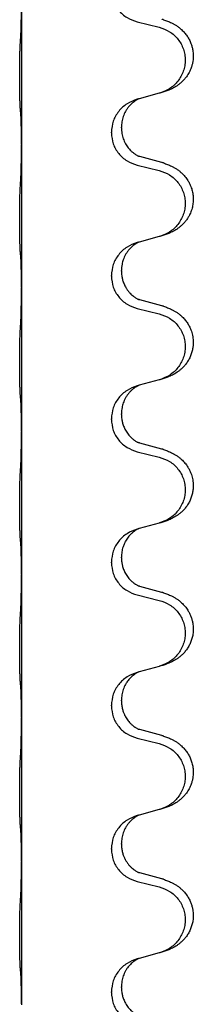
# Model space of a CAD drawing. Units: millimetres. Extents: x -82 to 736, y 0 to 598.
# Drawn here: x 696 to 698, y 445 to 456 of the extents above; entities that cross this region are included whole.
import ezdxf

# ---------------------------------------------------------------- set-up
doc = ezdxf.new("R2010")
doc.units = ezdxf.units.MM

# ---------------------------------------------------------------- blocks, each defined once
blk = doc.blocks.new('HL50W-Füsse', base_point=(26.872, -1428.015))
at = {"color": 7, "linetype": 'Continuous'}
for p, q in [((1082.907, 1103.043), (1082.907, 1099.883)), ((1085.466, 1102.598), (1085.952, 1102.478)), ((1085.508, 1100.894), (1085.466, 1100.882)), ((1085.952, 1101.015), (1085.508, 1100.894)), ((1085.116, 1100.248), (1085.116, 1100.263)), ((1084.894, 1100.137), (1084.894, 1100.152)), ((1082.907, 1099.883), (1082.907, 1099.868)), ((1082.907, 1099.868), (1082.907, 1096.708)), ((1086.012, 1099.48), (1085.527, 1099.613)), ((1085.466, 1099.423), (1085.952, 1099.303)), ((1085.952, 1097.84), (1085.508, 1097.719)), ((1085.508, 1097.719), (1085.466, 1097.707)), ((1084.894, 1096.962), (1084.894, 1096.977)), ((1085.116, 1097.073), (1085.116, 1097.088)), ((1082.907, 1096.708), (1082.907, 1096.693)), ((1082.907, 1096.693), (1082.907, 1093.533)), ((1086.012, 1096.305), (1085.527, 1096.438)), ((1085.466, 1096.248), (1085.952, 1096.128)), ((1085.508, 1094.544), (1085.466, 1094.532)), ((1085.952, 1094.665), (1085.508, 1094.544)), ((1085.116, 1093.898), (1085.116, 1093.913)), ((1084.894, 1093.787), (1084.894, 1093.802)), ((1082.907, 1093.533), (1082.907, 1093.518)), ((1082.907, 1093.518), (1082.907, 1090.358)), ((1086.012, 1093.13), (1085.527, 1093.263)), ((1085.466, 1093.073), (1085.952, 1092.953)), ((1085.952, 1091.49), (1085.508, 1091.369)), ((1085.508, 1091.369), (1085.466, 1091.357)), ((1084.894, 1090.612), (1084.894, 1090.627)), ((1085.116, 1090.723), (1085.116, 1090.738)), ((1082.907, 1090.358), (1082.907, 1090.343)), ((1082.907, 1090.343), (1082.907, 1087.183)), ((1086.012, 1089.955), (1085.527, 1090.088)), ((1085.466, 1089.898), (1085.952, 1089.778)), ((1085.508, 1088.194), (1085.466, 1088.182)), ((1085.952, 1088.315), (1085.508, 1088.194)), ((1085.116, 1087.548), (1085.116, 1087.563)), ((1084.894, 1087.437), (1084.894, 1087.452)), ((1082.907, 1087.183), (1082.907, 1087.168)), ((1082.907, 1087.168), (1082.907, 1084.008)), ((1086.012, 1086.78), (1085.527, 1086.913)), ((1085.466, 1086.723), (1085.952, 1086.603)), ((1085.952, 1085.14), (1085.508, 1085.019)), ((1085.508, 1085.019), (1085.466, 1085.007)), ((1084.894, 1084.262), (1084.894, 1084.277)), ((1085.116, 1084.373), (1085.116, 1084.388)), ((1082.907, 1084.008), (1082.907, 1083.993)), ((1082.907, 1083.993), (1082.907, 1080.833)), ((1086.012, 1083.605), (1085.527, 1083.738)), ((1085.466, 1083.548), (1085.952, 1083.428)), ((1085.952, 1081.965), (1085.508, 1081.844)), ((1085.508, 1081.844), (1085.466, 1081.832)), ((1085.116, 1081.198), (1085.116, 1081.213)), ((1084.894, 1081.087), (1084.894, 1081.102)), ((1082.907, 1080.833), (1082.907, 1080.818))]:
    blk.add_line(p, q, dxfattribs=at)
for points, knots in [([(1084.894, 1103.312), (1084.903, 1103.23), (1084.919, 1103.065), (1085.047, 1102.848), (1085.232, 1102.679), (1085.388, 1102.625), (1085.466, 1102.598)], [0, 0, 0, 0, 0.2452936, 0.4905862, 0.7359184, 0.9812533, 0.9812533, 0.9812533, 0.9812533]), ([(1082.893, 1102.286), (1082.895, 1102.328), (1082.899, 1102.412), (1082.902, 1102.512), (1082.903, 1102.584), (1082.904, 1102.64), (1082.905, 1102.706), (1082.906, 1102.8), (1082.907, 1102.912), (1082.907, 1102.999), (1082.907, 1103.043)], [0, 0, 0, 0, 0.1262599, 0.2525183, 0.2984002, 0.3442818, 0.4199023, 0.495523, 0.6262616, 0.7570001, 0.7570001, 0.7570001, 0.7570001]), ([(1086.045, 1102.646), (1086.075, 1102.636), (1086.136, 1102.615), (1086.214, 1102.581), (1086.279, 1102.547), (1086.335, 1102.513), (1086.391, 1102.473), (1086.452, 1102.422), (1086.513, 1102.359), (1086.57, 1102.285), (1086.617, 1102.205), (1086.653, 1102.127), (1086.678, 1102.049), (1086.698, 1101.959), (1086.708, 1101.85), (1086.7, 1101.742), (1086.682, 1101.653), (1086.657, 1101.569), (1086.616, 1101.477), (1086.561, 1101.389), (1086.503, 1101.317), (1086.45, 1101.264), (1086.397, 1101.219), (1086.347, 1101.182), (1086.296, 1101.15), (1086.245, 1101.122), (1086.193, 1101.097), (1086.129, 1101.071), (1086.053, 1101.044), (1085.994, 1101.027), (1085.964, 1101.018)], [0, 0, 0, 0, 0.096027, 0.192052, 0.254299, 0.316552, 0.388562, 0.460594, 0.555556, 0.650547, 0.741131, 0.83167, 0.908455, 0.985292, 1.110027, 1.234743, 1.3087, 1.382638, 1.49641, 1.610233, 1.691566, 1.772834, 1.83621, 1.899582, 1.958721, 2.01786, 2.074489, 2.131116, 2.223995, 2.316875, 2.316875, 2.316875, 2.316875]), ([(1086.045, 1102.646), (1086.04, 1102.647), (1086.029, 1102.651), (1086.018, 1102.654), (1086.012, 1102.655)], [0, 0, 0, 0, 0.01712211, 0.03424421, 0.03424421, 0.03424421, 0.03424421]), ([(1085.952, 1102.478), (1086.031, 1102.45), (1086.189, 1102.395), (1086.346, 1102.249), (1086.438, 1102.111), (1086.489, 1101.996), (1086.52, 1101.875), (1086.531, 1101.749), (1086.519, 1101.624), (1086.487, 1101.503), (1086.436, 1101.388), (1086.344, 1101.251), (1086.192, 1101.107), (1086.04, 1101.048), (1085.964, 1101.018)], [0, 0, 0, 0, 0.248898, 0.497791, 0.622697, 0.747676, 0.872611, 0.997478, 1.12239, 1.247373, 1.372424, 1.497405, 1.740933, 1.984464, 1.984464, 1.984464, 1.984464]), ([(1082.882, 1100.672), (1082.881, 1100.685), (1082.879, 1100.711), (1082.877, 1100.748), (1082.876, 1100.782), (1082.875, 1100.818), (1082.874, 1100.857), (1082.873, 1100.901), (1082.872, 1100.949), (1082.871, 1101.003), (1082.87, 1101.059), (1082.87, 1101.121), (1082.869, 1101.185), (1082.869, 1101.253), (1082.869, 1101.321), (1082.869, 1101.391), (1082.869, 1101.46), (1082.869, 1101.529), (1082.87, 1101.595), (1082.87, 1101.659), (1082.871, 1101.72), (1082.871, 1101.777), (1082.872, 1101.831), (1082.873, 1101.884), (1082.874, 1101.939), (1082.876, 1102), (1082.878, 1102.065), (1082.88, 1102.112), (1082.882, 1102.135)], [0, 0, 0, 0, 0.038853, 0.077709, 0.110153, 0.142595, 0.184238, 0.225881, 0.276792, 0.327702, 0.387232, 0.446762, 0.512955, 0.579148, 0.648877, 0.718606, 0.788125, 0.857644, 0.923219, 0.988793, 1.048028, 1.107262, 1.159001, 1.210739, 1.266824, 1.322909, 1.392873, 1.462834, 1.462834, 1.462834, 1.462834]), ([(1085.466, 1100.882), (1085.388, 1100.853), (1085.232, 1100.795), (1085.048, 1100.621), (1084.92, 1100.401), (1084.903, 1100.235), (1084.894, 1100.152)], [0, 0, 0, 0, 0.2476959, 0.4953848, 0.743561, 0.9917429, 0.9917429, 0.9917429, 0.9917429]), ([(1085.508, 1100.894), (1085.504, 1100.893), (1085.495, 1100.889), (1085.479, 1100.882), (1085.458, 1100.871), (1085.435, 1100.857), (1085.414, 1100.843), (1085.398, 1100.832), (1085.386, 1100.822), (1085.363, 1100.804), (1085.328, 1100.773), (1085.284, 1100.726), (1085.243, 1100.673), (1085.208, 1100.617), (1085.18, 1100.561), (1085.149, 1100.485), (1085.122, 1100.386), (1085.118, 1100.304), (1085.116, 1100.263)], [0, 0, 0, 0, 0.0132133, 0.0264267, 0.0552582, 0.0841047, 0.1068313, 0.1295493, 0.1417842, 0.1540213, 0.2174842, 0.2810014, 0.3490331, 0.4170499, 0.477878, 0.5387009, 0.661213, 0.7837277, 0.7837277, 0.7837277, 0.7837277]), ([(1082.893, 1100.57), (1082.892, 1100.579), (1082.89, 1100.595), (1082.887, 1100.621), (1082.884, 1100.646), (1082.883, 1100.664), (1082.882, 1100.672)], [0, 0, 0, 0, 0.0251849, 0.0503698, 0.076599, 0.1028283, 0.1028283, 0.1028283, 0.1028283]), ([(1082.907, 1099.883), (1082.907, 1099.928), (1082.907, 1100.019), (1082.906, 1100.129), (1082.905, 1100.212), (1082.904, 1100.265), (1082.903, 1100.315), (1082.902, 1100.382), (1082.9, 1100.467), (1082.895, 1100.536), (1082.893, 1100.57)], [0, 0, 0, 0, 0.1361268, 0.2722536, 0.3288234, 0.3853922, 0.4326156, 0.4798416, 0.5837625, 0.6876694, 0.6876694, 0.6876694, 0.6876694]), ([(1085.116, 1100.248), (1085.118, 1100.208), (1085.122, 1100.126), (1085.149, 1100.028), (1085.179, 1099.953), (1085.205, 1099.9), (1085.235, 1099.852), (1085.265, 1099.81), (1085.295, 1099.774), (1085.323, 1099.745), (1085.349, 1099.72), (1085.368, 1099.704), (1085.383, 1099.692), (1085.395, 1099.683), (1085.411, 1099.671), (1085.432, 1099.658), (1085.454, 1099.644), (1085.474, 1099.633), (1085.489, 1099.626), (1085.495, 1099.623), (1085.498, 1099.622)], [0, 0, 0, 0, 0.1218157, 0.2436287, 0.3041191, 0.3646066, 0.4191562, 0.4736975, 0.5178058, 0.5619054, 0.5937805, 0.6256498, 0.6378448, 0.6500386, 0.6727059, 0.6953812, 0.7241815, 0.7529658, 0.7630797, 0.7731936, 0.7731936, 0.7731936, 0.7731936]), ([(1084.894, 1100.137), (1084.903, 1100.055), (1084.919, 1099.89), (1085.047, 1099.673), (1085.232, 1099.504), (1085.388, 1099.45), (1085.466, 1099.423)], [0, 0, 0, 0, 0.2452936, 0.4905862, 0.7359184, 0.9812533, 0.9812533, 0.9812533, 0.9812533]), ([(1082.893, 1099.111), (1082.895, 1099.153), (1082.899, 1099.237), (1082.902, 1099.341), (1082.903, 1099.423), (1082.904, 1099.483), (1082.905, 1099.544), (1082.906, 1099.629), (1082.907, 1099.737), (1082.907, 1099.824), (1082.907, 1099.868)], [0, 0, 0, 0, 0.1262599, 0.2525183, 0.3120942, 0.3716697, 0.4335963, 0.495523, 0.6262616, 0.7570001, 0.7570001, 0.7570001, 0.7570001]), ([(1085.527, 1099.613), (1085.522, 1099.615), (1085.512, 1099.617), (1085.503, 1099.62), (1085.498, 1099.622)], [0, 0, 0, 0, 0.01489689, 0.02979377, 0.02979377, 0.02979377, 0.02979377]), ([(1086.045, 1099.471), (1086.075, 1099.461), (1086.136, 1099.44), (1086.214, 1099.406), (1086.279, 1099.372), (1086.335, 1099.338), (1086.391, 1099.298), (1086.456, 1099.244), (1086.523, 1099.173), (1086.581, 1099.093), (1086.624, 1099.017), (1086.658, 1098.94), (1086.685, 1098.851), (1086.702, 1098.751), (1086.706, 1098.651), (1086.697, 1098.546), (1086.673, 1098.439), (1086.636, 1098.345), (1086.595, 1098.268), (1086.553, 1098.204), (1086.503, 1098.142), (1086.45, 1098.089), (1086.397, 1098.044), (1086.347, 1098.007), (1086.296, 1097.975), (1086.245, 1097.947), (1086.193, 1097.922), (1086.129, 1097.896), (1086.053, 1097.869), (1085.994, 1097.852), (1085.964, 1097.843)], [0, 0, 0, 0, 0.096027, 0.192052, 0.254301, 0.316552, 0.388551, 0.460594, 0.570538, 0.680462, 0.756061, 0.83165, 0.932584, 1.033563, 1.134158, 1.234778, 1.348478, 1.462125, 1.536211, 1.610266, 1.691564, 1.772865, 1.836247, 1.899613, 1.958751, 2.017891, 2.07452, 2.131147, 2.224026, 2.316907, 2.316907, 2.316907, 2.316907]), ([(1086.045, 1099.471), (1086.04, 1099.472), (1086.029, 1099.476), (1086.018, 1099.479), (1086.012, 1099.48)], [0, 0, 0, 0, 0.01712211, 0.03424421, 0.03424421, 0.03424421, 0.03424421]), ([(1085.952, 1099.303), (1086.031, 1099.275), (1086.189, 1099.22), (1086.346, 1099.074), (1086.438, 1098.936), (1086.489, 1098.821), (1086.52, 1098.7), (1086.531, 1098.574), (1086.519, 1098.449), (1086.487, 1098.328), (1086.436, 1098.213), (1086.344, 1098.076), (1086.192, 1097.932), (1086.04, 1097.873), (1085.964, 1097.843)], [0, 0, 0, 0, 0.248898, 0.497791, 0.622697, 0.747676, 0.872611, 0.997478, 1.12239, 1.247373, 1.372424, 1.497405, 1.740933, 1.984464, 1.984464, 1.984464, 1.984464]), ([(1082.882, 1097.497), (1082.881, 1097.51), (1082.879, 1097.536), (1082.877, 1097.573), (1082.876, 1097.607), (1082.875, 1097.643), (1082.874, 1097.682), (1082.873, 1097.726), (1082.872, 1097.774), (1082.871, 1097.828), (1082.87, 1097.884), (1082.87, 1097.946), (1082.869, 1098.01), (1082.869, 1098.078), (1082.869, 1098.146), (1082.869, 1098.216), (1082.869, 1098.285), (1082.869, 1098.354), (1082.87, 1098.42), (1082.87, 1098.484), (1082.871, 1098.545), (1082.871, 1098.602), (1082.872, 1098.656), (1082.873, 1098.709), (1082.874, 1098.764), (1082.876, 1098.825), (1082.878, 1098.89), (1082.88, 1098.937), (1082.882, 1098.96)], [0, 0, 0, 0, 0.038853, 0.077709, 0.110153, 0.142595, 0.184238, 0.225881, 0.276792, 0.327702, 0.387232, 0.446762, 0.512955, 0.579148, 0.648877, 0.718606, 0.788125, 0.857644, 0.923219, 0.988793, 1.048028, 1.107262, 1.159001, 1.210739, 1.266824, 1.322909, 1.392873, 1.462834, 1.462834, 1.462834, 1.462834]), ([(1085.466, 1097.707), (1085.388, 1097.678), (1085.232, 1097.62), (1085.048, 1097.446), (1084.92, 1097.226), (1084.903, 1097.06), (1084.894, 1096.977)], [0, 0, 0, 0, 0.2476959, 0.4953848, 0.743561, 0.9917429, 0.9917429, 0.9917429, 0.9917429]), ([(1085.508, 1097.719), (1085.504, 1097.718), (1085.495, 1097.714), (1085.479, 1097.707), (1085.458, 1097.696), (1085.435, 1097.682), (1085.414, 1097.668), (1085.398, 1097.657), (1085.386, 1097.647), (1085.363, 1097.629), (1085.328, 1097.598), (1085.284, 1097.551), (1085.243, 1097.498), (1085.208, 1097.442), (1085.179, 1097.385), (1085.157, 1097.33), (1085.141, 1097.277), (1085.128, 1097.22), (1085.118, 1097.157), (1085.117, 1097.111), (1085.116, 1097.088)], [0, 0, 0, 0, 0.0132133, 0.0264267, 0.0552582, 0.0841047, 0.1068313, 0.1295493, 0.1417842, 0.1540213, 0.2174845, 0.2810014, 0.3490315, 0.4170499, 0.4791353, 0.5412099, 0.5937031, 0.646189, 0.7150811, 0.7839509, 0.7839509, 0.7839509, 0.7839509]), ([(1082.893, 1097.395), (1082.892, 1097.404), (1082.89, 1097.42), (1082.887, 1097.446), (1082.884, 1097.471), (1082.883, 1097.489), (1082.882, 1097.497)], [0, 0, 0, 0, 0.0251849, 0.0503698, 0.076599, 0.1028283, 0.1028283, 0.1028283, 0.1028283]), ([(1082.907, 1096.708), (1082.907, 1096.753), (1082.907, 1096.844), (1082.906, 1096.954), (1082.905, 1097.037), (1082.904, 1097.09), (1082.903, 1097.14), (1082.902, 1097.207), (1082.9, 1097.292), (1082.895, 1097.361), (1082.893, 1097.395)], [0, 0, 0, 0, 0.1361268, 0.2722536, 0.3288234, 0.3853922, 0.4326156, 0.4798416, 0.5837625, 0.6876694, 0.6876694, 0.6876694, 0.6876694]), ([(1084.894, 1096.962), (1084.903, 1096.88), (1084.919, 1096.715), (1085.047, 1096.498), (1085.232, 1096.329), (1085.388, 1096.275), (1085.466, 1096.248)], [0, 0, 0, 0, 0.2452936, 0.4905862, 0.7359184, 0.9812533, 0.9812533, 0.9812533, 0.9812533]), ([(1085.116, 1097.073), (1085.117, 1097.056), (1085.117, 1097.022), (1085.123, 1096.976), (1085.13, 1096.935), (1085.138, 1096.896), (1085.15, 1096.856), (1085.165, 1096.812), (1085.184, 1096.768), (1085.202, 1096.732), (1085.218, 1096.705), (1085.23, 1096.685), (1085.245, 1096.663), (1085.264, 1096.637), (1085.286, 1096.61), (1085.312, 1096.581), (1085.341, 1096.552), (1085.365, 1096.531), (1085.383, 1096.517), (1085.395, 1096.508), (1085.411, 1096.496), (1085.432, 1096.483), (1085.454, 1096.469), (1085.474, 1096.458), (1085.489, 1096.451), (1085.495, 1096.448), (1085.498, 1096.447)], [0, 0, 0, 0, 0.0508893, 0.1017866, 0.139329, 0.1768739, 0.2209078, 0.2649481, 0.3149175, 0.3648756, 0.3860574, 0.4072365, 0.437074, 0.4669157, 0.5037754, 0.5406394, 0.5832943, 0.6259392, 0.6381345, 0.650328, 0.6729951, 0.6956706, 0.724471, 0.7532552, 0.7633691, 0.773483, 0.773483, 0.773483, 0.773483]), ([(1082.893, 1095.936), (1082.895, 1095.978), (1082.9, 1096.062), (1082.902, 1096.169), (1082.903, 1096.257), (1082.904, 1096.32), (1082.905, 1096.378), (1082.906, 1096.457), (1082.907, 1096.562), (1082.907, 1096.649), (1082.907, 1096.693)], [0, 0, 0, 0, 0.1262576, 0.2525195, 0.3210536, 0.3895864, 0.4425552, 0.4955242, 0.6262627, 0.7570013, 0.7570013, 0.7570013, 0.7570013]), ([(1085.527, 1096.438), (1085.522, 1096.44), (1085.512, 1096.442), (1085.503, 1096.445), (1085.498, 1096.447)], [0, 0, 0, 0, 0.01489689, 0.02979377, 0.02979377, 0.02979377, 0.02979377]), ([(1086.045, 1096.296), (1086.075, 1096.286), (1086.136, 1096.265), (1086.214, 1096.231), (1086.279, 1096.197), (1086.335, 1096.163), (1086.391, 1096.123), (1086.452, 1096.072), (1086.513, 1096.009), (1086.57, 1095.935), (1086.617, 1095.855), (1086.659, 1095.762), (1086.691, 1095.653), (1086.705, 1095.545), (1086.705, 1095.452), (1086.696, 1095.37), (1086.678, 1095.284), (1086.647, 1095.195), (1086.606, 1095.11), (1086.557, 1095.034), (1086.503, 1094.967), (1086.45, 1094.914), (1086.397, 1094.869), (1086.347, 1094.832), (1086.296, 1094.8), (1086.245, 1094.772), (1086.193, 1094.747), (1086.129, 1094.721), (1086.053, 1094.694), (1085.994, 1094.677), (1085.964, 1094.668)], [0, 0, 0, 0, 0.096027, 0.192052, 0.254299, 0.316552, 0.38856, 0.460594, 0.555567, 0.650545, 0.741082, 0.831673, 0.956373, 1.08103, 1.157909, 1.234748, 1.328139, 1.421573, 1.515931, 1.610269, 1.691583, 1.772869, 1.836248, 1.899617, 1.958756, 2.017895, 2.074524, 2.131151, 2.22403, 2.31691, 2.31691, 2.31691, 2.31691]), ([(1086.045, 1096.296), (1086.04, 1096.297), (1086.029, 1096.301), (1086.018, 1096.304), (1086.012, 1096.305)], [0, 0, 0, 0, 0.01712211, 0.03424421, 0.03424421, 0.03424421, 0.03424421]), ([(1085.952, 1096.128), (1086.031, 1096.1), (1086.189, 1096.045), (1086.346, 1095.899), (1086.438, 1095.761), (1086.489, 1095.646), (1086.52, 1095.525), (1086.531, 1095.399), (1086.519, 1095.274), (1086.487, 1095.153), (1086.436, 1095.038), (1086.344, 1094.901), (1086.192, 1094.757), (1086.04, 1094.698), (1085.964, 1094.668)], [0, 0, 0, 0, 0.248898, 0.497791, 0.622697, 0.747676, 0.872611, 0.997478, 1.12239, 1.247373, 1.372424, 1.497405, 1.740933, 1.984464, 1.984464, 1.984464, 1.984464]), ([(1082.882, 1094.322), (1082.881, 1094.335), (1082.879, 1094.361), (1082.877, 1094.398), (1082.876, 1094.432), (1082.875, 1094.468), (1082.874, 1094.507), (1082.873, 1094.551), (1082.872, 1094.599), (1082.871, 1094.653), (1082.87, 1094.709), (1082.87, 1094.771), (1082.869, 1094.835), (1082.869, 1094.903), (1082.869, 1094.971), (1082.869, 1095.041), (1082.869, 1095.11), (1082.869, 1095.179), (1082.87, 1095.245), (1082.87, 1095.309), (1082.871, 1095.37), (1082.871, 1095.427), (1082.872, 1095.481), (1082.873, 1095.534), (1082.874, 1095.589), (1082.876, 1095.65), (1082.878, 1095.715), (1082.88, 1095.762), (1082.882, 1095.785)], [0, 0, 0, 0, 0.038853, 0.077709, 0.110153, 0.142595, 0.184238, 0.225881, 0.276792, 0.327702, 0.387232, 0.446762, 0.512955, 0.579148, 0.648877, 0.718606, 0.788125, 0.857644, 0.923219, 0.988793, 1.048028, 1.107262, 1.159001, 1.210739, 1.266824, 1.322909, 1.392873, 1.462834, 1.462834, 1.462834, 1.462834]), ([(1085.466, 1094.532), (1085.388, 1094.503), (1085.232, 1094.445), (1085.048, 1094.271), (1084.92, 1094.051), (1084.903, 1093.885), (1084.894, 1093.802)], [0, 0, 0, 0, 0.2476959, 0.4953848, 0.743561, 0.9917429, 0.9917429, 0.9917429, 0.9917429]), ([(1085.508, 1094.544), (1085.504, 1094.543), (1085.495, 1094.539), (1085.479, 1094.532), (1085.458, 1094.521), (1085.435, 1094.507), (1085.414, 1094.493), (1085.398, 1094.482), (1085.386, 1094.472), (1085.363, 1094.454), (1085.328, 1094.423), (1085.284, 1094.376), (1085.243, 1094.323), (1085.208, 1094.267), (1085.179, 1094.21), (1085.157, 1094.155), (1085.141, 1094.102), (1085.128, 1094.045), (1085.118, 1093.982), (1085.117, 1093.936), (1085.116, 1093.913)], [0, 0, 0, 0, 0.0132133, 0.0264267, 0.0552582, 0.0841047, 0.1068313, 0.1295493, 0.1417842, 0.1540213, 0.2174845, 0.2810014, 0.3490315, 0.4170499, 0.4791353, 0.5412099, 0.5937031, 0.646189, 0.7150811, 0.7839509, 0.7839509, 0.7839509, 0.7839509]), ([(1082.893, 1094.22), (1082.892, 1094.229), (1082.89, 1094.245), (1082.887, 1094.271), (1082.884, 1094.296), (1082.883, 1094.314), (1082.882, 1094.322)], [0, 0, 0, 0, 0.0251849, 0.0503698, 0.076599, 0.1028283, 0.1028283, 0.1028283, 0.1028283]), ([(1082.907, 1093.533), (1082.907, 1093.578), (1082.907, 1093.669), (1082.906, 1093.779), (1082.905, 1093.862), (1082.904, 1093.915), (1082.903, 1093.965), (1082.902, 1094.032), (1082.9, 1094.117), (1082.895, 1094.186), (1082.893, 1094.22)], [0, 0, 0, 0, 0.1361268, 0.2722536, 0.3288234, 0.3853922, 0.4326156, 0.4798416, 0.5837625, 0.6876694, 0.6876694, 0.6876694, 0.6876694]), ([(1085.116, 1093.898), (1085.117, 1093.881), (1085.117, 1093.847), (1085.123, 1093.801), (1085.13, 1093.76), (1085.138, 1093.721), (1085.15, 1093.681), (1085.165, 1093.637), (1085.184, 1093.593), (1085.207, 1093.547), (1085.235, 1093.502), (1085.265, 1093.46), (1085.295, 1093.424), (1085.323, 1093.395), (1085.349, 1093.37), (1085.368, 1093.354), (1085.383, 1093.342), (1085.395, 1093.333), (1085.411, 1093.321), (1085.432, 1093.308), (1085.454, 1093.294), (1085.474, 1093.283), (1085.489, 1093.276), (1085.495, 1093.273), (1085.498, 1093.272)], [0, 0, 0, 0, 0.0508893, 0.1017866, 0.1393287, 0.176874, 0.2209095, 0.264948, 0.3149088, 0.3648761, 0.419423, 0.4739668, 0.5180756, 0.5621747, 0.5940498, 0.6259191, 0.6381141, 0.6503079, 0.6729752, 0.6956506, 0.7244509, 0.7532352, 0.7633491, 0.7734629, 0.7734629, 0.7734629, 0.7734629]), ([(1084.894, 1093.787), (1084.903, 1093.705), (1084.919, 1093.54), (1085.047, 1093.323), (1085.232, 1093.154), (1085.388, 1093.1), (1085.466, 1093.073)], [0, 0, 0, 0, 0.2452936, 0.4905862, 0.7359184, 0.9812533, 0.9812533, 0.9812533, 0.9812533]), ([(1082.893, 1092.761), (1082.895, 1092.803), (1082.899, 1092.887), (1082.902, 1092.994), (1082.903, 1093.082), (1082.904, 1093.145), (1082.905, 1093.203), (1082.906, 1093.282), (1082.907, 1093.387), (1082.907, 1093.474), (1082.907, 1093.518)], [0, 0, 0, 0, 0.1262599, 0.2525183, 0.321052, 0.3895852, 0.442554, 0.495523, 0.6262616, 0.7570001, 0.7570001, 0.7570001, 0.7570001]), ([(1085.527, 1093.263), (1085.522, 1093.265), (1085.512, 1093.267), (1085.503, 1093.27), (1085.498, 1093.272)], [0, 0, 0, 0, 0.01489689, 0.02979377, 0.02979377, 0.02979377, 0.02979377]), ([(1086.045, 1093.121), (1086.075, 1093.111), (1086.136, 1093.09), (1086.214, 1093.056), (1086.279, 1093.022), (1086.335, 1092.988), (1086.391, 1092.948), (1086.456, 1092.894), (1086.523, 1092.823), (1086.581, 1092.743), (1086.624, 1092.667), (1086.661, 1092.582), (1086.691, 1092.478), (1086.705, 1092.37), (1086.705, 1092.277), (1086.696, 1092.195), (1086.678, 1092.109), (1086.647, 1092.02), (1086.606, 1091.935), (1086.557, 1091.859), (1086.503, 1091.792), (1086.45, 1091.739), (1086.397, 1091.694), (1086.347, 1091.657), (1086.296, 1091.625), (1086.245, 1091.597), (1086.193, 1091.572), (1086.129, 1091.546), (1086.053, 1091.519), (1085.994, 1091.502), (1085.964, 1091.493)], [0, 0, 0, 0, 0.096027, 0.192052, 0.254301, 0.316552, 0.38855, 0.460594, 0.570544, 0.680462, 0.756043, 0.83165, 0.956326, 1.081006, 1.157888, 1.234724, 1.328114, 1.421549, 1.515907, 1.610245, 1.691559, 1.772845, 1.836224, 1.899593, 1.958732, 2.017871, 2.0745, 2.131126, 2.224006, 2.316886, 2.316886, 2.316886, 2.316886]), ([(1086.045, 1093.121), (1086.04, 1093.122), (1086.029, 1093.126), (1086.018, 1093.129), (1086.012, 1093.13)], [0, 0, 0, 0, 0.01712211, 0.03424421, 0.03424421, 0.03424421, 0.03424421]), ([(1085.952, 1092.953), (1086.031, 1092.925), (1086.189, 1092.87), (1086.346, 1092.724), (1086.438, 1092.586), (1086.489, 1092.471), (1086.52, 1092.35), (1086.531, 1092.224), (1086.519, 1092.099), (1086.487, 1091.978), (1086.436, 1091.863), (1086.344, 1091.726), (1086.192, 1091.582), (1086.04, 1091.523), (1085.964, 1091.493)], [0, 0, 0, 0, 0.248898, 0.497791, 0.622697, 0.747676, 0.872611, 0.997478, 1.12239, 1.247373, 1.372424, 1.497405, 1.740933, 1.984464, 1.984464, 1.984464, 1.984464]), ([(1082.882, 1091.147), (1082.881, 1091.16), (1082.879, 1091.186), (1082.877, 1091.223), (1082.876, 1091.257), (1082.875, 1091.293), (1082.874, 1091.332), (1082.873, 1091.376), (1082.872, 1091.424), (1082.871, 1091.478), (1082.87, 1091.534), (1082.87, 1091.596), (1082.869, 1091.66), (1082.869, 1091.728), (1082.869, 1091.796), (1082.869, 1091.866), (1082.869, 1091.935), (1082.869, 1092.004), (1082.87, 1092.07), (1082.87, 1092.134), (1082.871, 1092.195), (1082.871, 1092.252), (1082.872, 1092.306), (1082.873, 1092.359), (1082.874, 1092.414), (1082.876, 1092.475), (1082.878, 1092.54), (1082.88, 1092.587), (1082.882, 1092.61)], [0, 0, 0, 0, 0.038853, 0.077709, 0.110153, 0.142595, 0.184238, 0.225881, 0.276792, 0.327702, 0.387232, 0.446762, 0.512955, 0.579148, 0.648877, 0.718606, 0.788125, 0.857644, 0.923219, 0.988793, 1.048028, 1.107262, 1.159001, 1.210739, 1.266824, 1.322909, 1.392873, 1.462834, 1.462834, 1.462834, 1.462834]), ([(1085.466, 1091.357), (1085.388, 1091.328), (1085.232, 1091.27), (1085.048, 1091.096), (1084.92, 1090.876), (1084.903, 1090.71), (1084.894, 1090.627)], [0, 0, 0, 0, 0.2476959, 0.4953848, 0.743561, 0.9917429, 0.9917429, 0.9917429, 0.9917429]), ([(1085.508, 1091.369), (1085.504, 1091.368), (1085.495, 1091.364), (1085.479, 1091.357), (1085.458, 1091.346), (1085.435, 1091.332), (1085.414, 1091.318), (1085.398, 1091.307), (1085.386, 1091.297), (1085.371, 1091.286), (1085.352, 1091.269), (1085.325, 1091.245), (1085.297, 1091.216), (1085.266, 1091.179), (1085.236, 1091.137), (1085.212, 1091.098), (1085.195, 1091.065), (1085.181, 1091.036), (1085.166, 1091.002), (1085.144, 1090.941), (1085.122, 1090.853), (1085.118, 1090.776), (1085.116, 1090.738)], [0, 0, 0, 0, 0.0132133, 0.0264267, 0.0552583, 0.0841047, 0.106831, 0.1295493, 0.1417847, 0.1540213, 0.1860797, 0.2181437, 0.2625936, 0.3070554, 0.3620836, 0.4171013, 0.4448949, 0.4726841, 0.5139988, 0.5553257, 0.6695737, 0.7838635, 0.7838635, 0.7838635, 0.7838635]), ([(1082.893, 1091.045), (1082.892, 1091.054), (1082.89, 1091.07), (1082.887, 1091.096), (1082.884, 1091.121), (1082.883, 1091.139), (1082.882, 1091.147)], [0, 0, 0, 0, 0.0251849, 0.0503698, 0.076599, 0.1028283, 0.1028283, 0.1028283, 0.1028283]), ([(1082.907, 1090.358), (1082.907, 1090.403), (1082.907, 1090.494), (1082.906, 1090.604), (1082.905, 1090.687), (1082.904, 1090.74), (1082.903, 1090.79), (1082.902, 1090.857), (1082.9, 1090.942), (1082.895, 1091.011), (1082.893, 1091.045)], [0, 0, 0, 0, 0.1361268, 0.2722536, 0.3288234, 0.3853922, 0.4326156, 0.4798416, 0.5837625, 0.6876694, 0.6876694, 0.6876694, 0.6876694]), ([(1084.894, 1090.612), (1084.903, 1090.53), (1084.919, 1090.365), (1085.047, 1090.148), (1085.232, 1089.979), (1085.388, 1089.925), (1085.466, 1089.898)], [0, 0, 0, 0, 0.2452936, 0.4905862, 0.7359184, 0.9812533, 0.9812533, 0.9812533, 0.9812533]), ([(1085.116, 1090.723), (1085.117, 1090.706), (1085.117, 1090.672), (1085.123, 1090.626), (1085.13, 1090.585), (1085.138, 1090.546), (1085.15, 1090.506), (1085.165, 1090.462), (1085.184, 1090.418), (1085.207, 1090.372), (1085.235, 1090.327), (1085.265, 1090.285), (1085.295, 1090.249), (1085.323, 1090.22), (1085.349, 1090.195), (1085.368, 1090.179), (1085.383, 1090.167), (1085.395, 1090.158), (1085.411, 1090.146), (1085.432, 1090.133), (1085.454, 1090.119), (1085.474, 1090.108), (1085.489, 1090.101), (1085.495, 1090.098), (1085.498, 1090.097)], [0, 0, 0, 0, 0.0508893, 0.1017866, 0.1393287, 0.176874, 0.2209095, 0.264948, 0.3149088, 0.3648761, 0.419423, 0.4739668, 0.5180756, 0.5621747, 0.5940498, 0.6259191, 0.6381141, 0.6503079, 0.6729752, 0.6956506, 0.7244509, 0.7532352, 0.7633491, 0.7734629, 0.7734629, 0.7734629, 0.7734629]), ([(1082.893, 1089.586), (1082.895, 1089.628), (1082.899, 1089.712), (1082.902, 1089.816), (1082.903, 1089.898), (1082.904, 1089.958), (1082.905, 1090.019), (1082.906, 1090.104), (1082.907, 1090.212), (1082.907, 1090.299), (1082.907, 1090.343)], [0, 0, 0, 0, 0.1262599, 0.2525183, 0.3120942, 0.3716697, 0.4335963, 0.495523, 0.6262616, 0.7570001, 0.7570001, 0.7570001, 0.7570001]), ([(1085.527, 1090.088), (1085.522, 1090.09), (1085.512, 1090.092), (1085.503, 1090.095), (1085.498, 1090.097)], [0, 0, 0, 0, 0.01489689, 0.02979377, 0.02979377, 0.02979377, 0.02979377]), ([(1086.045, 1089.946), (1086.075, 1089.936), (1086.136, 1089.915), (1086.214, 1089.881), (1086.279, 1089.847), (1086.335, 1089.813), (1086.391, 1089.773), (1086.456, 1089.719), (1086.523, 1089.648), (1086.581, 1089.568), (1086.624, 1089.492), (1086.654, 1089.422), (1086.678, 1089.349), (1086.698, 1089.259), (1086.708, 1089.15), (1086.7, 1089.035), (1086.678, 1088.934), (1086.647, 1088.845), (1086.606, 1088.76), (1086.557, 1088.684), (1086.503, 1088.617), (1086.45, 1088.564), (1086.397, 1088.519), (1086.347, 1088.482), (1086.296, 1088.45), (1086.245, 1088.422), (1086.193, 1088.397), (1086.129, 1088.371), (1086.053, 1088.344), (1085.994, 1088.327), (1085.964, 1088.318)], [0, 0, 0, 0, 0.096027, 0.192052, 0.254301, 0.316552, 0.388552, 0.460594, 0.570532, 0.680463, 0.75608, 0.83165, 0.908427, 0.985271, 1.109979, 1.234725, 1.328168, 1.421553, 1.5159, 1.610248, 1.691564, 1.772848, 1.836227, 1.899596, 1.958735, 2.017874, 2.074503, 2.13113, 2.224009, 2.316889, 2.316889, 2.316889, 2.316889]), ([(1086.045, 1089.946), (1086.04, 1089.947), (1086.029, 1089.951), (1086.018, 1089.954), (1086.012, 1089.955)], [0, 0, 0, 0, 0.01712211, 0.03424421, 0.03424421, 0.03424421, 0.03424421]), ([(1085.952, 1089.778), (1086.031, 1089.75), (1086.189, 1089.695), (1086.346, 1089.549), (1086.438, 1089.411), (1086.489, 1089.296), (1086.52, 1089.175), (1086.531, 1089.049), (1086.519, 1088.924), (1086.487, 1088.803), (1086.436, 1088.688), (1086.344, 1088.551), (1086.192, 1088.407), (1086.04, 1088.348), (1085.964, 1088.318)], [0, 0, 0, 0, 0.248898, 0.497791, 0.622697, 0.747676, 0.872611, 0.997478, 1.12239, 1.247373, 1.372424, 1.497405, 1.740933, 1.984464, 1.984464, 1.984464, 1.984464]), ([(1082.882, 1087.972), (1082.881, 1087.985), (1082.879, 1088.011), (1082.877, 1088.048), (1082.876, 1088.082), (1082.875, 1088.118), (1082.874, 1088.157), (1082.873, 1088.201), (1082.872, 1088.249), (1082.871, 1088.303), (1082.87, 1088.359), (1082.87, 1088.421), (1082.869, 1088.485), (1082.869, 1088.553), (1082.869, 1088.621), (1082.869, 1088.691), (1082.869, 1088.76), (1082.869, 1088.829), (1082.87, 1088.895), (1082.87, 1088.959), (1082.871, 1089.02), (1082.871, 1089.077), (1082.872, 1089.131), (1082.873, 1089.184), (1082.874, 1089.239), (1082.876, 1089.3), (1082.878, 1089.365), (1082.88, 1089.412), (1082.882, 1089.435)], [0, 0, 0, 0, 0.038853, 0.077709, 0.110153, 0.142595, 0.184238, 0.225881, 0.276792, 0.327702, 0.387232, 0.446762, 0.512955, 0.579148, 0.648877, 0.718606, 0.788125, 0.857644, 0.923219, 0.988793, 1.048028, 1.107262, 1.159001, 1.210739, 1.266824, 1.322909, 1.392873, 1.462834, 1.462834, 1.462834, 1.462834]), ([(1085.508, 1088.194), (1085.504, 1088.193), (1085.495, 1088.189), (1085.479, 1088.182), (1085.458, 1088.171), (1085.435, 1088.157), (1085.414, 1088.143), (1085.398, 1088.132), (1085.386, 1088.122), (1085.365, 1088.106), (1085.334, 1088.078), (1085.297, 1088.041), (1085.266, 1088.003), (1085.242, 1087.971), (1085.223, 1087.941), (1085.203, 1087.906), (1085.18, 1087.861), (1085.149, 1087.785), (1085.122, 1087.686), (1085.118, 1087.604), (1085.116, 1087.563)], [0, 0, 0, 0, 0.0132133, 0.0264267, 0.0552582, 0.0841047, 0.1068313, 0.1295493, 0.1417842, 0.1540213, 0.2101072, 0.266222, 0.3112305, 0.3562182, 0.3866562, 0.4170992, 0.4779129, 0.5387497, 0.6612617, 0.7837765, 0.7837765, 0.7837765, 0.7837765]), ([(1082.893, 1087.87), (1082.892, 1087.879), (1082.89, 1087.895), (1082.887, 1087.921), (1082.884, 1087.946), (1082.883, 1087.964), (1082.882, 1087.972)], [0, 0, 0, 0, 0.0251849, 0.0503698, 0.076599, 0.1028283, 0.1028283, 0.1028283, 0.1028283]), ([(1085.466, 1088.182), (1085.388, 1088.153), (1085.232, 1088.095), (1085.048, 1087.921), (1084.92, 1087.701), (1084.903, 1087.535), (1084.894, 1087.452)], [0, 0, 0, 0, 0.2476959, 0.4953848, 0.743561, 0.9917429, 0.9917429, 0.9917429, 0.9917429]), ([(1082.907, 1087.183), (1082.907, 1087.228), (1082.907, 1087.319), (1082.906, 1087.429), (1082.905, 1087.512), (1082.904, 1087.565), (1082.903, 1087.615), (1082.902, 1087.682), (1082.9, 1087.767), (1082.895, 1087.836), (1082.893, 1087.87)], [0, 0, 0, 0, 0.1361268, 0.2722536, 0.3288234, 0.3853922, 0.4326156, 0.4798416, 0.5837625, 0.6876694, 0.6876694, 0.6876694, 0.6876694]), ([(1085.116, 1087.548), (1085.118, 1087.517), (1085.12, 1087.454), (1085.135, 1087.381), (1085.151, 1087.327), (1085.163, 1087.294), (1085.175, 1087.263), (1085.186, 1087.239), (1085.197, 1087.217), (1085.212, 1087.189), (1085.235, 1087.152), (1085.265, 1087.11), (1085.295, 1087.074), (1085.323, 1087.045), (1085.349, 1087.02), (1085.368, 1087.004), (1085.383, 1086.992), (1085.395, 1086.983), (1085.411, 1086.971), (1085.432, 1086.958), (1085.454, 1086.944), (1085.474, 1086.933), (1085.489, 1086.926), (1085.495, 1086.923), (1085.498, 1086.922)], [0, 0, 0, 0, 0.0938929, 0.1877688, 0.2252301, 0.2626895, 0.2926559, 0.3226172, 0.3437031, 0.3647926, 0.4193307, 0.4738824, 0.5179925, 0.5620904, 0.5939653, 0.6258348, 0.6380298, 0.6502236, 0.6728909, 0.6955663, 0.7243665, 0.7531509, 0.7632647, 0.7733786, 0.7733786, 0.7733786, 0.7733786]), ([(1084.894, 1087.437), (1084.903, 1087.355), (1084.919, 1087.19), (1085.047, 1086.973), (1085.232, 1086.804), (1085.388, 1086.75), (1085.466, 1086.723)], [0, 0, 0, 0, 0.2452936, 0.4905862, 0.7359184, 0.9812533, 0.9812533, 0.9812533, 0.9812533]), ([(1082.893, 1086.411), (1082.895, 1086.453), (1082.9, 1086.537), (1082.902, 1086.637), (1082.903, 1086.709), (1082.904, 1086.765), (1082.905, 1086.831), (1082.906, 1086.925), (1082.907, 1087.037), (1082.907, 1087.124), (1082.907, 1087.168)], [0, 0, 0, 0, 0.1262576, 0.2525195, 0.2984016, 0.344283, 0.4199034, 0.4955242, 0.6262628, 0.7570013, 0.7570013, 0.7570013, 0.7570013]), ([(1085.527, 1086.913), (1085.522, 1086.915), (1085.512, 1086.917), (1085.503, 1086.92), (1085.498, 1086.922)], [0, 0, 0, 0, 0.01489689, 0.02979377, 0.02979377, 0.02979377, 0.02979377]), ([(1086.045, 1086.771), (1086.075, 1086.761), (1086.136, 1086.74), (1086.214, 1086.706), (1086.279, 1086.672), (1086.335, 1086.638), (1086.391, 1086.598), (1086.452, 1086.547), (1086.513, 1086.484), (1086.57, 1086.41), (1086.617, 1086.33), (1086.656, 1086.245), (1086.685, 1086.151), (1086.702, 1086.051), (1086.706, 1085.951), (1086.698, 1085.859), (1086.682, 1085.778), (1086.657, 1085.694), (1086.616, 1085.602), (1086.561, 1085.514), (1086.503, 1085.442), (1086.45, 1085.389), (1086.397, 1085.344), (1086.347, 1085.307), (1086.296, 1085.275), (1086.245, 1085.247), (1086.193, 1085.222), (1086.129, 1085.196), (1086.053, 1085.169), (1085.994, 1085.152), (1085.964, 1085.143)], [0, 0, 0, 0, 0.096027, 0.192052, 0.254299, 0.316552, 0.388561, 0.460594, 0.555562, 0.650546, 0.741108, 0.831671, 0.932613, 1.033587, 1.134224, 1.234798, 1.308736, 1.382692, 1.496471, 1.610288, 1.69162, 1.772888, 1.836265, 1.899636, 1.958776, 2.017914, 2.074543, 2.13117, 2.224049, 2.31693, 2.31693, 2.31693, 2.31693]), ([(1086.045, 1086.771), (1086.04, 1086.772), (1086.029, 1086.776), (1086.018, 1086.779), (1086.012, 1086.78)], [0, 0, 0, 0, 0.01712211, 0.03424421, 0.03424421, 0.03424421, 0.03424421]), ([(1085.952, 1086.603), (1086.031, 1086.575), (1086.189, 1086.52), (1086.346, 1086.374), (1086.438, 1086.236), (1086.489, 1086.121), (1086.52, 1086), (1086.531, 1085.874), (1086.519, 1085.749), (1086.487, 1085.628), (1086.436, 1085.513), (1086.344, 1085.376), (1086.192, 1085.232), (1086.04, 1085.173), (1085.964, 1085.143)], [0, 0, 0, 0, 0.248898, 0.497791, 0.622697, 0.747676, 0.872611, 0.997478, 1.12239, 1.247373, 1.372424, 1.497405, 1.740933, 1.984464, 1.984464, 1.984464, 1.984464]), ([(1082.882, 1084.797), (1082.881, 1084.81), (1082.879, 1084.836), (1082.877, 1084.873), (1082.876, 1084.907), (1082.875, 1084.943), (1082.874, 1084.982), (1082.873, 1085.026), (1082.872, 1085.074), (1082.871, 1085.128), (1082.87, 1085.184), (1082.87, 1085.246), (1082.869, 1085.31), (1082.869, 1085.378), (1082.869, 1085.446), (1082.869, 1085.516), (1082.869, 1085.585), (1082.869, 1085.654), (1082.87, 1085.72), (1082.87, 1085.784), (1082.871, 1085.845), (1082.871, 1085.902), (1082.872, 1085.956), (1082.873, 1086.009), (1082.874, 1086.064), (1082.876, 1086.125), (1082.878, 1086.19), (1082.88, 1086.237), (1082.882, 1086.26)], [0, 0, 0, 0, 0.038853, 0.077709, 0.110153, 0.142595, 0.184238, 0.225881, 0.276792, 0.327702, 0.387232, 0.446762, 0.512955, 0.579148, 0.648877, 0.718606, 0.788125, 0.857644, 0.923219, 0.988793, 1.048028, 1.107262, 1.159001, 1.210739, 1.266824, 1.322909, 1.392873, 1.462834, 1.462834, 1.462834, 1.462834]), ([(1085.466, 1085.007), (1085.388, 1084.978), (1085.232, 1084.92), (1085.048, 1084.746), (1084.92, 1084.526), (1084.903, 1084.36), (1084.894, 1084.277)], [0, 0, 0, 0, 0.2476959, 0.4953848, 0.743561, 0.9917429, 0.9917429, 0.9917429, 0.9917429]), ([(1085.508, 1085.019), (1085.504, 1085.018), (1085.495, 1085.014), (1085.479, 1085.007), (1085.458, 1084.996), (1085.435, 1084.982), (1085.414, 1084.968), (1085.398, 1084.957), (1085.386, 1084.947), (1085.363, 1084.929), (1085.328, 1084.898), (1085.284, 1084.851), (1085.243, 1084.798), (1085.208, 1084.742), (1085.18, 1084.686), (1085.149, 1084.61), (1085.122, 1084.511), (1085.118, 1084.429), (1085.116, 1084.388)], [0, 0, 0, 0, 0.0132133, 0.0264267, 0.0552582, 0.0841047, 0.1068313, 0.1295493, 0.1417842, 0.1540213, 0.2174842, 0.2810014, 0.3490331, 0.4170499, 0.477878, 0.5387009, 0.661213, 0.7837277, 0.7837277, 0.7837277, 0.7837277]), ([(1082.893, 1084.695), (1082.892, 1084.704), (1082.89, 1084.72), (1082.887, 1084.746), (1082.884, 1084.771), (1082.883, 1084.789), (1082.882, 1084.797)], [0, 0, 0, 0, 0.0251849, 0.0503698, 0.076599, 0.1028283, 0.1028283, 0.1028283, 0.1028283]), ([(1082.907, 1084.008), (1082.907, 1084.053), (1082.907, 1084.144), (1082.906, 1084.254), (1082.905, 1084.337), (1082.904, 1084.39), (1082.903, 1084.44), (1082.902, 1084.507), (1082.9, 1084.592), (1082.895, 1084.661), (1082.893, 1084.695)], [0, 0, 0, 0, 0.1361268, 0.2722536, 0.3288234, 0.3853922, 0.4326156, 0.4798416, 0.5837625, 0.6876694, 0.6876694, 0.6876694, 0.6876694]), ([(1084.894, 1084.262), (1084.903, 1084.18), (1084.919, 1084.015), (1085.047, 1083.798), (1085.232, 1083.629), (1085.388, 1083.575), (1085.466, 1083.548)], [0, 0, 0, 0, 0.2452936, 0.4905862, 0.7359184, 0.9812533, 0.9812533, 0.9812533, 0.9812533]), ([(1085.116, 1084.373), (1085.118, 1084.342), (1085.12, 1084.279), (1085.135, 1084.206), (1085.151, 1084.152), (1085.163, 1084.119), (1085.175, 1084.088), (1085.186, 1084.064), (1085.197, 1084.042), (1085.214, 1084.01), (1085.242, 1083.966), (1085.282, 1083.913), (1085.326, 1083.866), (1085.36, 1083.835), (1085.383, 1083.817), (1085.395, 1083.808), (1085.411, 1083.796), (1085.432, 1083.783), (1085.454, 1083.769), (1085.474, 1083.758), (1085.489, 1083.751), (1085.495, 1083.748), (1085.498, 1083.747)], [0, 0, 0, 0, 0.0938929, 0.1877688, 0.22523, 0.2626895, 0.292656, 0.3226172, 0.3437027, 0.3647926, 0.4322723, 0.4997985, 0.5628198, 0.625783, 0.6379785, 0.6501719, 0.6728388, 0.6955145, 0.7243149, 0.7530991, 0.763213, 0.7733269, 0.7733269, 0.7733269, 0.7733269]), ([(1082.893, 1083.236), (1082.895, 1083.278), (1082.899, 1083.362), (1082.902, 1083.462), (1082.903, 1083.534), (1082.904, 1083.59), (1082.905, 1083.656), (1082.906, 1083.75), (1082.907, 1083.862), (1082.907, 1083.949), (1082.907, 1083.993)], [0, 0, 0, 0, 0.1262599, 0.2525183, 0.2984002, 0.3442818, 0.4199023, 0.495523, 0.6262616, 0.7570001, 0.7570001, 0.7570001, 0.7570001]), ([(1085.527, 1083.738), (1085.522, 1083.74), (1085.512, 1083.742), (1085.503, 1083.745), (1085.498, 1083.747)], [0, 0, 0, 0, 0.01489689, 0.02979377, 0.02979377, 0.02979377, 0.02979377]), ([(1086.045, 1083.596), (1086.04, 1083.597), (1086.029, 1083.601), (1086.018, 1083.604), (1086.012, 1083.605)], [0, 0, 0, 0, 0.01712211, 0.03424421, 0.03424421, 0.03424421, 0.03424421]), ([(1085.952, 1083.428), (1086.031, 1083.4), (1086.189, 1083.345), (1086.346, 1083.199), (1086.438, 1083.061), (1086.489, 1082.946), (1086.52, 1082.825), (1086.531, 1082.699), (1086.519, 1082.574), (1086.487, 1082.453), (1086.436, 1082.338), (1086.344, 1082.201), (1086.192, 1082.057), (1086.04, 1081.998), (1085.964, 1081.968)], [0, 0, 0, 0, 0.248898, 0.497791, 0.622697, 0.747676, 0.872611, 0.997478, 1.12239, 1.247373, 1.372424, 1.497405, 1.740933, 1.984464, 1.984464, 1.984464, 1.984464]), ([(1086.045, 1083.596), (1086.075, 1083.586), (1086.136, 1083.565), (1086.214, 1083.531), (1086.279, 1083.497), (1086.335, 1083.463), (1086.391, 1083.423), (1086.452, 1083.372), (1086.513, 1083.309), (1086.57, 1083.235), (1086.617, 1083.155), (1086.653, 1083.077), (1086.678, 1082.999), (1086.698, 1082.909), (1086.708, 1082.8), (1086.7, 1082.685), (1086.678, 1082.584), (1086.647, 1082.495), (1086.606, 1082.41), (1086.557, 1082.334), (1086.503, 1082.267), (1086.45, 1082.214), (1086.397, 1082.169), (1086.347, 1082.132), (1086.296, 1082.1), (1086.245, 1082.072), (1086.193, 1082.047), (1086.129, 1082.021), (1086.053, 1081.994), (1085.994, 1081.977), (1085.964, 1081.968)], [0, 0, 0, 0, 0.096027, 0.192052, 0.254299, 0.316552, 0.388562, 0.460594, 0.555557, 0.650547, 0.74113, 0.83167, 0.908459, 0.985292, 1.109996, 1.234745, 1.328189, 1.421574, 1.51592, 1.610269, 1.691584, 1.772868, 1.836248, 1.899617, 1.958755, 2.017894, 2.074523, 2.13115, 2.224029, 2.31691, 2.31691, 2.31691, 2.31691]), ([(1082.882, 1081.622), (1082.881, 1081.635), (1082.879, 1081.661), (1082.877, 1081.698), (1082.876, 1081.732), (1082.875, 1081.768), (1082.874, 1081.807), (1082.873, 1081.851), (1082.872, 1081.899), (1082.871, 1081.953), (1082.87, 1082.009), (1082.87, 1082.071), (1082.869, 1082.135), (1082.869, 1082.203), (1082.869, 1082.271), (1082.869, 1082.341), (1082.869, 1082.41), (1082.869, 1082.479), (1082.87, 1082.545), (1082.87, 1082.609), (1082.871, 1082.67), (1082.871, 1082.727), (1082.872, 1082.781), (1082.873, 1082.834), (1082.874, 1082.889), (1082.876, 1082.95), (1082.878, 1083.015), (1082.88, 1083.062), (1082.882, 1083.085)], [0, 0, 0, 0, 0.038853, 0.077709, 0.110153, 0.142595, 0.184238, 0.225881, 0.276792, 0.327702, 0.387232, 0.446762, 0.512955, 0.579148, 0.648877, 0.718606, 0.788125, 0.857644, 0.923219, 0.988793, 1.048028, 1.107262, 1.159001, 1.210739, 1.266824, 1.322909, 1.392873, 1.462834, 1.462834, 1.462834, 1.462834]), ([(1085.964, 1081.968), (1085.962, 1081.968), (1085.958, 1081.967), (1085.954, 1081.966), (1085.952, 1081.965)], [0, 0, 0, 0, 0.00603732, 0.01207464, 0.01207464, 0.01207464, 0.01207464]), ([(1085.466, 1081.832), (1085.388, 1081.803), (1085.232, 1081.745), (1085.048, 1081.571), (1084.92, 1081.351), (1084.903, 1081.185), (1084.894, 1081.102)], [0, 0, 0, 0, 0.2476959, 0.4953848, 0.743561, 0.9917429, 0.9917429, 0.9917429, 0.9917429]), ([(1085.508, 1081.844), (1085.504, 1081.843), (1085.495, 1081.839), (1085.479, 1081.832), (1085.458, 1081.821), (1085.435, 1081.807), (1085.414, 1081.793), (1085.398, 1081.782), (1085.386, 1081.772), (1085.365, 1081.756), (1085.334, 1081.728), (1085.297, 1081.691), (1085.266, 1081.653), (1085.242, 1081.621), (1085.223, 1081.591), (1085.203, 1081.556), (1085.18, 1081.511), (1085.149, 1081.435), (1085.122, 1081.336), (1085.118, 1081.254), (1085.116, 1081.213)], [0, 0, 0, 0, 0.0132133, 0.0264267, 0.0552582, 0.0841047, 0.1068313, 0.1295493, 0.1417842, 0.1540213, 0.2101072, 0.266222, 0.3112305, 0.3562182, 0.3866562, 0.4170992, 0.4779129, 0.5387497, 0.6612617, 0.7837765, 0.7837765, 0.7837765, 0.7837765]), ([(1082.893, 1081.52), (1082.892, 1081.529), (1082.89, 1081.545), (1082.887, 1081.571), (1082.884, 1081.596), (1082.883, 1081.614), (1082.882, 1081.622)], [0, 0, 0, 0, 0.0251849, 0.0503698, 0.076599, 0.1028283, 0.1028283, 0.1028283, 0.1028283]), ([(1082.907, 1080.833), (1082.907, 1080.878), (1082.907, 1080.969), (1082.906, 1081.079), (1082.905, 1081.162), (1082.904, 1081.215), (1082.903, 1081.265), (1082.902, 1081.332), (1082.9, 1081.417), (1082.895, 1081.486), (1082.893, 1081.52)], [0, 0, 0, 0, 0.1361268, 0.2722536, 0.3288234, 0.3853922, 0.4326156, 0.4798416, 0.5837625, 0.6876694, 0.6876694, 0.6876694, 0.6876694]), ([(1084.894, 1081.087), (1084.903, 1081.005), (1084.919, 1080.84), (1085.047, 1080.623), (1085.232, 1080.454), (1085.388, 1080.4), (1085.466, 1080.373)], [0, 0, 0, 0, 0.2452936, 0.4905862, 0.7359184, 0.9812533, 0.9812533, 0.9812533, 0.9812533]), ([(1085.116, 1081.198), (1085.117, 1081.181), (1085.117, 1081.147), (1085.123, 1081.101), (1085.13, 1081.06), (1085.138, 1081.021), (1085.15, 1080.981), (1085.165, 1080.937), (1085.184, 1080.893), (1085.207, 1080.847), (1085.235, 1080.802), (1085.265, 1080.76), (1085.295, 1080.724), (1085.323, 1080.695), (1085.349, 1080.67), (1085.368, 1080.654), (1085.383, 1080.642), (1085.395, 1080.633), (1085.411, 1080.621), (1085.432, 1080.608), (1085.454, 1080.594), (1085.474, 1080.583), (1085.489, 1080.576), (1085.495, 1080.573), (1085.498, 1080.572)], [0, 0, 0, 0, 0.0508893, 0.1017866, 0.1393287, 0.176874, 0.2209095, 0.264948, 0.3149088, 0.3648761, 0.419423, 0.4739668, 0.5180756, 0.5621747, 0.5940498, 0.6259191, 0.6381141, 0.6503079, 0.6729752, 0.6956506, 0.7244509, 0.7532352, 0.7633491, 0.7734629, 0.7734629, 0.7734629, 0.7734629])]:
    blk.add_open_spline(points, degree=3, knots=knots, dxfattribs=at)
for points in [[(1082.882, 1102.135), (1082.884, 1102.16), (1082.887, 1102.21), (1082.891, 1102.261), (1082.893, 1102.286)], [(1085.964, 1101.018), (1085.962, 1101.018), (1085.958, 1101.017), (1085.954, 1101.016), (1085.952, 1101.015)], [(1082.882, 1098.96), (1082.884, 1098.985), (1082.887, 1099.035), (1082.891, 1099.086), (1082.893, 1099.111)], [(1085.964, 1097.843), (1085.962, 1097.843), (1085.958, 1097.842), (1085.954, 1097.841), (1085.952, 1097.84)], [(1082.882, 1095.785), (1082.884, 1095.81), (1082.887, 1095.86), (1082.891, 1095.911), (1082.893, 1095.936)], [(1085.964, 1094.668), (1085.962, 1094.668), (1085.958, 1094.667), (1085.954, 1094.666), (1085.952, 1094.665)], [(1082.882, 1092.61), (1082.884, 1092.635), (1082.887, 1092.685), (1082.891, 1092.736), (1082.893, 1092.761)], [(1085.964, 1091.493), (1085.962, 1091.493), (1085.958, 1091.492), (1085.954, 1091.491), (1085.952, 1091.49)], [(1082.882, 1089.435), (1082.884, 1089.46), (1082.887, 1089.51), (1082.891, 1089.561), (1082.893, 1089.586)], [(1085.964, 1088.318), (1085.962, 1088.318), (1085.958, 1088.317), (1085.954, 1088.316), (1085.952, 1088.315)], [(1082.882, 1086.26), (1082.884, 1086.285), (1082.887, 1086.335), (1082.891, 1086.386), (1082.893, 1086.411)], [(1085.964, 1085.143), (1085.962, 1085.143), (1085.958, 1085.142), (1085.954, 1085.141), (1085.952, 1085.14)], [(1082.882, 1083.085), (1082.884, 1083.11), (1082.887, 1083.16), (1082.891, 1083.211), (1082.893, 1083.236)]]:
    blk.add_open_spline(points, degree=3, dxfattribs=at)
blk = doc.blocks.new('HL50W_0_120_2')
at = {"xscale": 0.5, "yscale": 0.5, "zscale": 0.5}
blk.add_blockref('HL50W-Füsse', (168.029, -809.251), dxfattribs=at)

msp = doc.modelspace()

# ---------------------------------------------------------------- block references
msp.add_blockref('HL50W_0_120_2', (0, 0))

doc.saveas('drawing.dxf')
